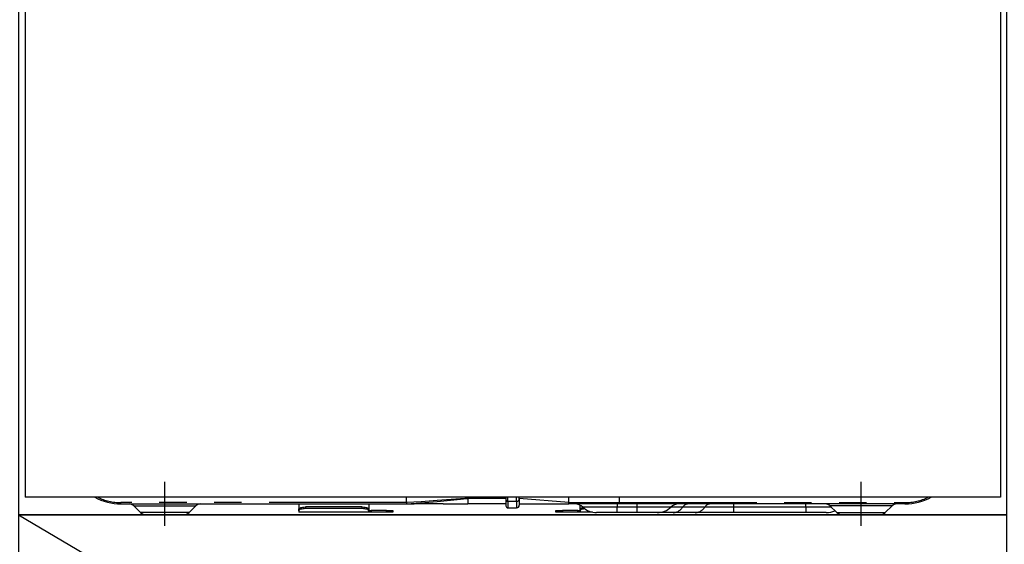
# Model space of a CAD drawing. Extents: x 163 to 26285, y -32850 to -24450.
# Drawn here: x 16779 to 17227, y -30664 to -30425 of the extents above; entities that cross this region are included whole.
import ezdxf

# ---------------------------------------------------------------- set-up
doc = ezdxf.new("R2010")
doc.units = 0
doc.header["$LTSCALE"] = 50
doc.header["$MEASUREMENT"] = 0
doc.linetypes.add('CENTER', pattern=[2, 1.25, -0.25, 0.25, -0.25])
doc.linetypes.add('PHANTOM', pattern=[2.5, 1.25, -0.25, 0.25, -0.25, 0.25, -0.25])
for name, color, linetype in [('120-キャビネット（外）', 7, 'CONTINUOUS'), ('123-扉向き', 231, 'CENTER'), ('150-機器', 8, 'CONTINUOUS')]:
    doc.layers.add(name, color=color, linetype=linetype)

msp = doc.modelspace()

# ---------------------------------------------------------------- linework, layer by layer
at = {"layer": '120-キャビネット（外）', "color": 6}
for points in [[(17228.51, -30195.42), (16778.51, -30195.42), (16778.51, -30650.42), (17228.51, -30650.42)], [(17228.51, -30650.42), (16778.51, -30650.42), (16778.51, -30915.42), (17228.51, -30915.42)]]:
    msp.add_lwpolyline(points, close=True, dxfattribs=at)
at = {"layer": '123-扉向き', "ltscale": 2}
msp.add_line((16778.51, -30650.42), (17228.51, -30915.42), dxfattribs=at)
at = {"layer": '150-機器', "color": 13, "linetype": 'Continuous'}
for p, q in [((16781.57, -30255.42), (16781.57, -30642.42)), ((17225.57, -30255.42), (17225.57, -30642.42)), ((17225.57, -30642.42), (16781.57, -30642.42)), ((16955.07, -30644.82), (16955.07, -30642.42)), ((16983.07, -30642.33), (16983.07, -30642.9)), ((16983.07, -30642.9), (16983.07, -30645.42)), ((17000.37, -30642.42), (17000.37, -30643.54)), ((17000.37, -30643.54), (17000.37, -30646.32)), ((17006.47, -30643.33), (17006.47, -30642.42)), ((17028.97, -30644.82), (17006.47, -30642.9)), ((17006.47, -30643.33), (17006.47, -30646.02)), ((17028.97, -30643.07), (17028.97, -30642.42)), ((17028.97, -30644.82), (17028.97, -30643.07)), ((17052.07, -30644.82), (17052.07, -30642.42)), ((16825.07, -30645.42), (16955.07, -30645.42)), ((16830.93, -30646.28), (16834.03, -30649.39)), ((16856.1, -30649.39), (16859.21, -30646.28)), ((16906.07, -30645.42), (16906.07, -30647.87)), ((16906.07, -30647.87), (16906.12, -30647.67)), ((16906.07, -30648.62), (16906.07, -30647.87)), ((16906.12, -30648.42), (16906.07, -30648.62)), ((16906.07, -30648.62), (16906.07, -30649.22)), ((16906.12, -30647.67), (16906.3, -30647.47)), ((16906.3, -30648.23), (16906.12, -30648.42)), ((16906.3, -30647.47), (16906.57, -30647.3)), ((16906.57, -30648.05), (16906.3, -30648.23)), ((16906.57, -30647.3), (16906.95, -30647.14)), ((16906.95, -30647.89), (16906.57, -30648.05)), ((16906.95, -30647.14), (16907.4, -30647.01)), ((16907.4, -30647.76), (16906.95, -30647.89)), ((16907.4, -30647.01), (16907.92, -30646.92)), ((16907.92, -30647.67), (16907.4, -30647.76)), ((16907.92, -30646.92), (16908.48, -30646.86)), ((16908.48, -30647.61), (16907.92, -30647.67)), ((16908.48, -30646.86), (16909.07, -30646.84)), ((16909.07, -30647.59), (16908.48, -30647.61)), ((16934.97, -30646.84), (16909.07, -30646.84)), ((16934.97, -30647.59), (16909.07, -30647.59)), ((16934.97, -30646.84), (16935.55, -30646.86)), ((16935.55, -30647.61), (16934.97, -30647.59)), ((16935.55, -30646.86), (16936.11, -30646.92)), ((16936.11, -30647.67), (16935.55, -30647.61)), ((16936.11, -30646.92), (16936.63, -30647.01)), ((16936.63, -30647.76), (16936.11, -30647.67)), ((16936.63, -30647.01), (16937.09, -30647.14)), ((16937.09, -30647.89), (16936.63, -30647.76)), ((16937.09, -30647.14), (16937.46, -30647.3)), ((16937.46, -30648.05), (16937.09, -30647.89)), ((16937.46, -30647.3), (16937.74, -30647.47)), ((16937.74, -30648.23), (16937.46, -30648.05)), ((16937.74, -30647.47), (16937.91, -30647.67)), ((16937.91, -30648.42), (16937.74, -30648.23)), ((16937.91, -30647.67), (16937.97, -30647.87)), ((16937.97, -30648.62), (16937.91, -30648.42)), ((16937.97, -30645.42), (16937.97, -30647.87)), ((16937.97, -30647.87), (16937.97, -30648.62)), ((16937.97, -30648.42), (16938.97, -30648.42)), ((16937.97, -30649.22), (16937.97, -30648.62)), ((16945.97, -30648.42), (16938.97, -30648.42)), ((16945.97, -30648.42), (16948.97, -30648.42)), ((16948.97, -30648.42), (16948.97, -30649.22)), ((16955.07, -30645.32), (16955.06, -30645.39)), ((16955.06, -30645.39), (16955.07, -30645.42)), ((16955.07, -30644.83), (16955.07, -30644.82)), ((16955.07, -30644.83), (16955.07, -30645)), ((16955.07, -30645), (16955.07, -30645.18)), ((16955.07, -30645.18), (16955.07, -30645.32)), ((16955.24, -30645.42), (16958.57, -30645.42)), ((16971.81, -30645.42), (16958.57, -30645.42)), ((16971.84, -30645.42), (16983.07, -30645.42)), ((17000.37, -30645.42), (16983.07, -30645.42)), ((17001.27, -30647.22), (17005.27, -30647.22)), ((17006.47, -30645.42), (17028.97, -30645.42)), ((17023.17, -30649.22), (17023.17, -30648.42)), ((17023.17, -30648.42), (17026.17, -30648.42)), ((17033.17, -30648.42), (17026.17, -30648.42)), ((17028.97, -30644.82), (17032.01, -30644.82)), ((17031.71, -30645.42), (17028.97, -30645.42)), ((17033.53, -30645.42), (17031.71, -30645.42)), ((17032.01, -30644.82), (17033.59, -30644.82)), ((17033.17, -30648.42), (17034.17, -30648.42)), ((17034.14, -30645.42), (17033.53, -30645.42)), ((17033.59, -30644.82), (17033.64, -30644.82)), ((17033.64, -30644.82), (17034.18, -30644.82)), ((17036.49, -30645.42), (17034.14, -30645.42)), ((17034.17, -30647.87), (17034.17, -30645.97)), ((17034.17, -30647.87), (17034.22, -30647.67)), ((17034.17, -30648.62), (17034.17, -30647.87)), ((17034.22, -30648.42), (17034.17, -30648.62)), ((17034.17, -30648.62), (17034.17, -30649.22)), ((17034.18, -30644.82), (17034.65, -30644.82)), ((17034.22, -30647.67), (17034.4, -30647.47)), ((17034.4, -30648.23), (17034.22, -30648.42)), ((17034.4, -30647.47), (17034.67, -30647.3)), ((17034.67, -30648.05), (17034.4, -30648.23)), ((17034.65, -30644.82), (17035.25, -30644.82)), ((17034.67, -30647.3), (17035.05, -30647.14)), ((17035.05, -30647.89), (17034.67, -30648.05)), ((17035.05, -30647.14), (17035.5, -30647.01)), ((17035.5, -30647.76), (17035.05, -30647.89)), ((17035.25, -30644.82), (17036.28, -30644.82)), ((17035.5, -30647.01), (17035.55, -30647)), ((17036.02, -30647.67), (17035.5, -30647.76)), ((17036.31, -30647.63), (17036.02, -30647.67)), ((17036.28, -30644.82), (17052.07, -30644.82)), ((17036.28, -30644.82), (17036.28, -30644.82)), ((17052.18, -30645.42), (17036.49, -30645.42)), ((17182.07, -30645.42), (17052.18, -30645.42)), ((17147.93, -30646.28), (17151.03, -30649.39)), ((17173.1, -30649.39), (17176.21, -30646.28)), ((16853.47, -30650.42), (16836.56, -30650.42)), ((16937.97, -30649.22), (16906.07, -30649.22)), ((16938.97, -30649.22), (16937.97, -30649.22)), ((16945.97, -30649.22), (16938.97, -30649.22)), ((16948.97, -30649.22), (16945.97, -30649.22)), ((17026.17, -30649.22), (17023.17, -30649.22)), ((17033.17, -30649.22), (17026.17, -30649.22)), ((17034.17, -30649.22), (17033.17, -30649.22)), ((17039.81, -30649.22), (17034.17, -30649.22)), ((17050.97, -30649.42), (17041.69, -30649.42)), ((17059.97, -30649.42), (17050.97, -30649.42)), ((17069.24, -30649.42), (17059.97, -30649.42)), ((17076.48, -30649.42), (17069.24, -30649.42)), ((17086.52, -30649.42), (17076.48, -30649.42)), ((17104.01, -30649.42), (17086.52, -30649.42)), ((17136.97, -30649.42), (17104.01, -30649.42)), ((17146.24, -30649.42), (17136.97, -30649.42)), ((17153.66, -30650.42), (17170.58, -30650.42))]:
    msp.add_line(p, q, dxfattribs=at)
at = {"layer": '150-機器', "color": 13}
msp.add_line((16845.07, -30655.42), (16845.07, -30635.42), dxfattribs=at)
at = {"layer": '150-機器', "color": 13, "linetype": 'CENTER'}
msp.add_line((17162.07, -30655.42), (17162.07, -30635.42), dxfattribs=at)
at = {"layer": '150-機器', "color": 13, "linetype": 'PHANTOM'}
for p, q in [((16969.07, -30643.94), (16961.77, -30644.42)), ((16969.01, -30644.26), (16979.69, -30643.24)), ((16979.71, -30643.17), (16969.07, -30643.94)), ((16979.69, -30643.24), (16982.44, -30642.96)), ((16981.64, -30643.02), (16979.71, -30643.17)), ((16982.48, -30642.95), (16981.64, -30643.02)), ((16982.44, -30642.96), (16982.85, -30642.92)), ((16982.9, -30642.92), (16982.48, -30642.95)), ((16982.85, -30642.92), (16983, -30642.91)), ((16983.01, -30642.91), (16982.9, -30642.92)), ((16983, -30642.91), (16983.07, -30642.9)), ((16983.07, -30642.9), (16983.01, -30642.91)), ((17000.37, -30642.9), (16983.07, -30642.9)), ((17001.27, -30644.18), (17001.27, -30642.42)), ((17005.27, -30644.18), (17005.27, -30642.42)), ((16955.07, -30644.82), (16825.07, -30644.82)), ((16825.07, -30645.42), (16825.07, -30644.82)), ((16830.99, -30646.3), (16831.02, -30646.3)), ((16831.02, -30646.3), (16831.47, -30646.3)), ((16831.47, -30646.3), (16832.3, -30646.3)), ((16832.3, -30646.3), (16833.53, -30646.3)), ((16833.53, -30646.3), (16835.03, -30646.3)), ((16835.03, -30646.3), (16836.86, -30646.3)), ((16836.86, -30646.3), (16838.87, -30646.3)), ((16838.87, -30646.3), (16841.13, -30646.3)), ((16841.13, -30646.3), (16845.07, -30646.3)), ((16845.07, -30646.3), (16848.75, -30646.3)), ((16848.75, -30646.3), (16850.97, -30646.3)), ((16850.97, -30646.3), (16853.07, -30646.3)), ((16853.07, -30646.3), (16854.88, -30646.3)), ((16854.88, -30646.3), (16856.47, -30646.3)), ((16856.47, -30646.3), (16857.69, -30646.3)), ((16857.69, -30646.3), (16858.59, -30646.3)), ((16858.59, -30646.3), (16859.07, -30646.3)), ((16859.07, -30646.3), (16859.15, -30646.3)), ((16909.07, -30646.84), (16909.07, -30647.59)), ((16914.07, -30646.81), (16914.01, -30646.84)), ((16914.77, -30646.69), (16914.07, -30646.81)), ((16917.37, -30646.69), (16914.77, -30646.69)), ((16914.77, -30646.69), (16914.77, -30646.84)), ((16917.92, -30646.77), (16917.37, -30646.69)), ((16917.37, -30646.84), (16917.37, -30646.69)), ((16918.09, -30646.84), (16917.92, -30646.77)), ((16924.07, -30646.81), (16924.01, -30646.84)), ((16924.77, -30646.69), (16924.07, -30646.81)), ((16927.37, -30646.69), (16924.77, -30646.69)), ((16924.77, -30646.84), (16924.77, -30646.69)), ((16927.92, -30646.77), (16927.37, -30646.69)), ((16927.37, -30646.84), (16927.37, -30646.69)), ((16928.09, -30646.84), (16927.92, -30646.77)), ((16934.97, -30647.59), (16934.97, -30646.84)), ((16938.97, -30648.42), (16938.97, -30649.22)), ((16945.97, -30649.22), (16945.97, -30648.42)), ((16961.77, -30644.42), (16955.07, -30644.83)), ((16955.07, -30645.42), (16961.67, -30644.9)), ((16961.67, -30644.9), (16969.01, -30644.26)), ((17001.27, -30644.18), (17001.27, -30647.22)), ((17001.27, -30644.18), (17005.27, -30644.18)), ((17005.27, -30644.18), (17005.27, -30647.22)), ((17026.17, -30648.42), (17026.17, -30649.22)), ((17031.77, -30645.41), (17031.71, -30645.42)), ((17031.83, -30645.38), (17031.77, -30645.41)), ((17031.88, -30645.32), (17031.83, -30645.38)), ((17031.92, -30645.25), (17031.88, -30645.32)), ((17031.96, -30645.15), (17031.92, -30645.25)), ((17031.99, -30645.05), (17031.96, -30645.15)), ((17032.01, -30644.94), (17031.99, -30645.05)), ((17032.01, -30644.82), (17033.64, -30644.82)), ((17032.01, -30644.82), (17032.01, -30644.94)), ((17033.17, -30649.22), (17033.17, -30648.42)), ((17034.18, -30644.82), (17034.65, -30644.82)), ((17050.97, -30646.85), (17035.4, -30646.85)), ((17036.28, -30644.82), (17036.28, -30644.94)), ((17036.28, -30644.94), (17036.29, -30645.05)), ((17036.29, -30645.05), (17036.31, -30645.15)), ((17036.31, -30645.15), (17036.34, -30645.25)), ((17036.34, -30645.25), (17036.37, -30645.32)), ((17036.37, -30645.32), (17036.41, -30645.38)), ((17036.41, -30645.38), (17036.45, -30645.41)), ((17036.45, -30645.41), (17036.49, -30645.42)), ((17050.97, -30645.42), (17050.97, -30646.85)), ((17059.97, -30646.85), (17050.97, -30646.85)), ((17050.97, -30649.42), (17050.97, -30646.85)), ((17052.07, -30644.82), (17182.07, -30644.82)), ((17059.97, -30645.42), (17059.97, -30646.85)), ((17075.54, -30646.85), (17059.97, -30646.85)), ((17059.97, -30646.85), (17059.97, -30649.42)), ((17080.94, -30646.85), (17075.54, -30646.85)), ((17090.98, -30646.85), (17080.94, -30646.85)), ((17104.01, -30646.85), (17090.98, -30646.85)), ((17104.01, -30645.42), (17104.01, -30646.85)), ((17104.01, -30646.85), (17104.01, -30649.42)), ((17136.97, -30646.85), (17104.01, -30646.85)), ((17136.97, -30646.85), (17136.97, -30645.42)), ((17148.62, -30646.85), (17136.97, -30646.85)), ((17136.97, -30646.85), (17136.97, -30649.42)), ((17148.06, -30646.3), (17147.98, -30646.3)), ((17148.54, -30646.3), (17148.06, -30646.3)), ((17149.44, -30646.3), (17148.54, -30646.3)), ((17150.67, -30646.3), (17149.44, -30646.3)), ((17152.25, -30646.3), (17150.67, -30646.3)), ((17154.06, -30646.3), (17152.25, -30646.3)), ((17156.17, -30646.3), (17154.06, -30646.3)), ((17158.38, -30646.3), (17156.17, -30646.3)), ((17162.07, -30646.3), (17158.38, -30646.3)), ((17166.01, -30646.3), (17162.07, -30646.3)), ((17168.26, -30646.3), (17166.01, -30646.3)), ((17170.27, -30646.3), (17168.26, -30646.3)), ((17172.1, -30646.3), (17170.27, -30646.3)), ((17173.61, -30646.3), (17172.1, -30646.3)), ((17174.83, -30646.3), (17173.61, -30646.3)), ((17175.66, -30646.3), (17174.83, -30646.3)), ((17176.11, -30646.3), (17175.66, -30646.3)), ((17176.14, -30646.3), (17176.11, -30646.3)), ((17182.07, -30644.82), (17182.07, -30645.42)), ((16834.67, -30649.37), (16834.01, -30649.37)), ((16834.01, -30649.37), (16834.03, -30649.37)), ((16836.5, -30649.37), (16834.67, -30649.37)), ((16839.29, -30649.37), (16836.5, -30649.37)), ((16842.77, -30649.37), (16839.29, -30649.37)), ((16845.07, -30649.37), (16842.77, -30649.37)), ((16848.72, -30649.37), (16845.07, -30649.37)), ((16851.96, -30649.37), (16848.72, -30649.37)), ((16854.42, -30649.37), (16851.96, -30649.37)), ((16855.85, -30649.37), (16854.42, -30649.37)), ((16855.98, -30649.37), (16855.85, -30649.37)), ((17151.15, -30649.37), (17151.28, -30649.37)), ((17151.28, -30649.37), (17152.71, -30649.37)), ((17152.71, -30649.37), (17155.17, -30649.37)), ((17155.17, -30649.37), (17158.42, -30649.37)), ((17158.42, -30649.37), (17162.07, -30649.37)), ((17162.07, -30649.37), (17164.37, -30649.37)), ((17164.37, -30649.37), (17167.85, -30649.37)), ((17167.85, -30649.37), (17170.63, -30649.37)), ((17170.63, -30649.37), (17172.46, -30649.37)), ((17172.46, -30649.37), (17173.12, -30649.37)), ((17173.12, -30649.37), (17173.1, -30649.37))]:
    msp.add_line(p, q, dxfattribs=at)
at = {"layer": '150-機器', "color": 13, "linetype": 'Continuous'}
for centre, radius, start, end in [((16825.07, -30620.42), 25, 241.6424, 270), ((17182.07, -30620.42), 25, 270, 298.3576), ((16828.82, -30648.42), 3, 44.5202, 89.9919), ((16828.82, -30648.42), 3, 44.3912, 89.9949), ((16861.31, -30648.42), 3, 90.0087, 135.714), ((16861.31, -30648.42), 3, 90.0051, 135.4035), ((17001.27, -30646.32), 0.9, 180, 270), ((17005.27, -30646.02), 1.2, 270, 0), ((17023.49, -30645.12), 5.48, 356.8618, 3.1382), ((17031.9, -30650.42), 5, 45.5847, 90), ((17041.69, -30640.42), 9, 225.5847, 270), ((17052.96, -30644.97), 0.905, 170.7919, 210.1813), ((17069.24, -30640.42), 9, 270, 314.4153), ((17079.04, -30650.42), 5, 90, 134.4153), ((17145.82, -30648.42), 3, 44.3912, 89.9949), ((17145.82, -30648.42), 3, 44.5205, 89.9916), ((17146.24, -30640.42), 9, 270, 295.6978), ((17178.31, -30648.42), 3, 90.0084, 135.7143), ((17178.31, -30648.42), 3, 90.0055, 135.4029), ((16836.56, -30646.82), 3.6, 225.1964, 270), ((16836.56, -30646.82), 3.6, 226.8027, 270), ((16853.58, -30646.82), 3.6, 270, 314.7753), ((16853.58, -30646.82), 3.6, 269.9997, 313.6752), ((17153.56, -30646.82), 3.6, 225.1964, 270), ((17153.56, -30646.82), 3.6, 226.8027, 270), ((17170.58, -30646.82), 3.6, 270.0002, 314.775), ((17170.58, -30646.82), 3.6, 270.0003, 313.6747)]:
    msp.add_arc(centre, radius, start, end, dxfattribs=at)
at = {"layer": '150-機器', "color": 13, "linetype": 'PHANTOM'}
for centre, radius, start, end in [((16825.07, -30620.42), 24.4, 244.3744, 270), ((17001.15, -30643.38), 0.803, 191.4217, 278.0495), ((17005.42, -30643.11), 1.07, 261.9505, 348.5782), ((17182.07, -30620.42), 24.4, 270, 295.6256), ((17032.68, -30644.97), 0.969, 332.0528, 8.6417), ((17031.7, -30644.97), 2.49, 349.5637, 3.4444), ((17076.22, -30643.82), 5.61, 272.7096, 327.2904), ((17083.56, -30648.53), 3.12, 92.7096, 147.2903), ((17086.26, -30643.82), 5.61, 272.7097, 327.2903), ((17093.6, -30648.53), 3.12, 92.7095, 147.2906)]:
    msp.add_arc(centre, radius, start, end, dxfattribs=at)

doc.saveas('drawing.dxf')
